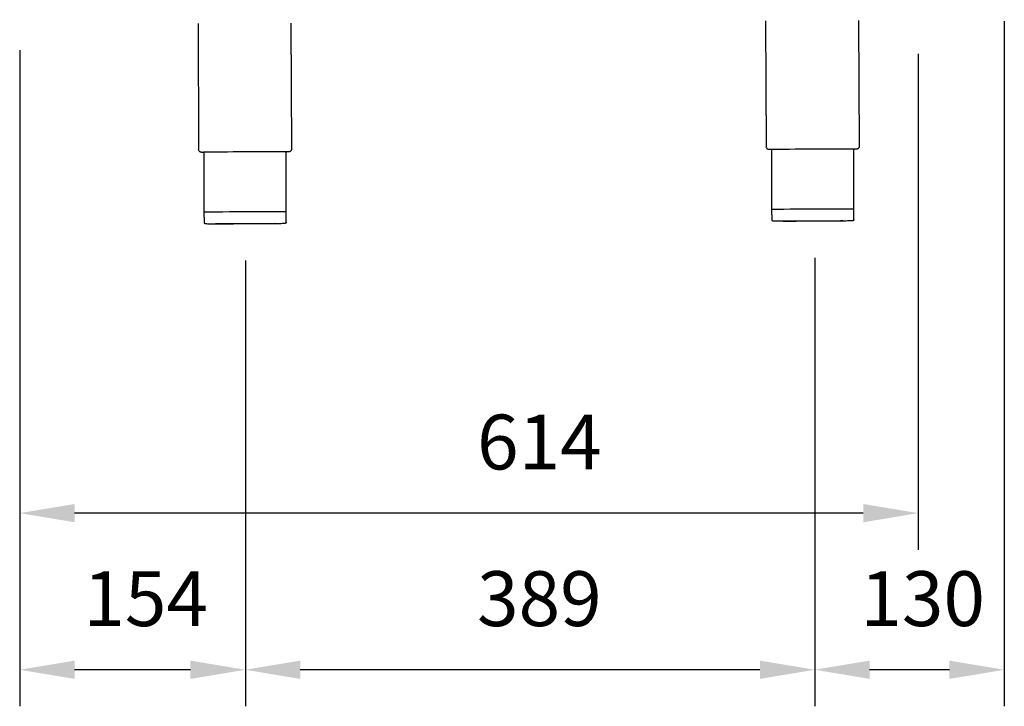
# Model space of a CAD drawing. Units: millimetres. Extents: x 1040 to 5726, y 13247 to 16561.
# Drawn here: x 3233 to 3906, y 15217 to 15686 of the extents above; entities that cross this region are included whole.
import ezdxf

# ---------------------------------------------------------------- set-up
doc = ezdxf.new("R2010")
doc.units = ezdxf.units.MM
doc.header["$LTSCALE"] = 10
doc.layers.add('AM_5', color=1, linetype='Continuous', lineweight=25)
doc.layers.add('Spigoli visibili(ISO)', color=179, linetype='Continuous', lineweight=30)
doc.styles.add('QUOTA', font='simplex.shx', dxfattribs={"width": 0.8})
doc.dimstyles.new('CASTELMAC$0', dxfattribs={"dimtxt": 2.5, "dimasz": 2.5, "dimexe": 1, "dimexo": 1, "dimgap": 1.5, "dimtad": 1, "dimdsep": 46, "dimtxsty": 'QUOTA', "dimcen": 0, "dimclrd": 1, "dimclre": 1, "dimclrt": 3, "dimadec": 0, "dimazin": 2, "dimtp": 0.1, "dimtm": 0.1, "dimtfac": 0.71, "dimtmove": 0, "dimatfit": 3, "dimfxl": 1, "dimlwd": -1, "dimlwe": -1, "dimarcsym": 1})

# ---------------------------------------------------------------- blocks, each defined once
blk = doc.blocks.new('*D58')
at = {"layer": 'AM_5', "color": 1, "transparency": 16777216}
for p, q in [((3387.67, 15521.55), (3387.67, 15216.74)), ((3776.86, 15523.41), (3776.86, 15216.74)), ((3739.36, 15241.74), (3425.17, 15241.74))]:
    blk.add_line(p, q, dxfattribs=at)
for points in [[(3425.17, 15247.99), (3425.17, 15235.49), (3387.67, 15241.74)], [(3739.36, 15247.99), (3739.36, 15235.49), (3776.86, 15241.74)]]:
    blk.add_solid(points, dxfattribs=at)
at = {"layer": 'Defpoints', "color": 0, "transparency": 16777216}
for p in [(3387.67, 15546.55), (3776.86, 15548.41), (3387.67, 15241.74)]:
    blk.add_point(p, dxfattribs=at)
at = {"layer": 'AM_5', "color": 3, "transparency": 16777216, "insert": (3588.64, 15285.49), "char_height": 37.5, "attachment_point": 5, "style": 'QUOTA'}
blk.add_mtext('389', dxfattribs=at)
blk = doc.blocks.new('*D59')
at = {"layer": 'AM_5', "color": 1, "transparency": 16777216}
for p, q in [((3233.44, 15665.34), (3233.44, 15216.74)), ((3387.67, 15521.55), (3387.67, 15216.74)), ((3350.17, 15241.74), (3270.94, 15241.74))]:
    blk.add_line(p, q, dxfattribs=at)
for points in [[(3270.94, 15247.99), (3270.94, 15235.49), (3233.44, 15241.74)], [(3350.17, 15247.99), (3350.17, 15235.49), (3387.67, 15241.74)]]:
    blk.add_solid(points, dxfattribs=at)
at = {"layer": 'Defpoints', "color": 0, "transparency": 16777216}
for p in [(3233.44, 15690.34), (3387.67, 15546.55), (3233.44, 15241.74)]:
    blk.add_point(p, dxfattribs=at)
at = {"layer": 'AM_5', "color": 3, "transparency": 16777216, "insert": (3319.54, 15285.49), "char_height": 37.5, "attachment_point": 5, "style": 'QUOTA'}
blk.add_mtext('154', dxfattribs=at)
blk = doc.blocks.new('*D60')
at = {"layer": 'AM_5', "color": 1, "transparency": 16777216}
for p, q in [((3906.43, 15685.19), (3906.43, 15216.74)), ((3776.86, 15523.41), (3776.86, 15216.74)), ((3868.93, 15241.74), (3814.36, 15241.74))]:
    blk.add_line(p, q, dxfattribs=at)
for points in [[(3814.36, 15247.99), (3814.36, 15235.49), (3776.86, 15241.74)], [(3868.93, 15247.99), (3868.93, 15235.49), (3906.43, 15241.74)]]:
    blk.add_solid(points, dxfattribs=at)
at = {"layer": 'Defpoints', "color": 0, "transparency": 16777216}
for p in [(3906.43, 15710.19), (3776.86, 15548.41), (3776.86, 15241.74)]:
    blk.add_point(p, dxfattribs=at)
at = {"layer": 'AM_5', "color": 3, "transparency": 16777216, "insert": (3850.64, 15285.49), "char_height": 37.5, "attachment_point": 5, "style": 'QUOTA'}
blk.add_mtext('130', dxfattribs=at)
blk = doc.blocks.new('*D63')
at = {"layer": 'AM_5', "color": 1, "transparency": 16777216}
for p, q in [((3233.44, 15663.76), (3233.44, 15323.83)), ((3847.52, 15662.86), (3847.52, 15323.83)), ((3810.02, 15348.83), (3270.94, 15348.83))]:
    blk.add_line(p, q, dxfattribs=at)
for points in [[(3270.94, 15355.08), (3270.94, 15342.58), (3233.44, 15348.83)], [(3810.02, 15355.08), (3810.02, 15342.58), (3847.52, 15348.83)]]:
    blk.add_solid(points, dxfattribs=at)
at = {"layer": 'Defpoints', "color": 0, "transparency": 16777216}
for p in [(3233.44, 15688.76), (3847.52, 15687.86), (3233.44, 15348.83)]:
    blk.add_point(p, dxfattribs=at)
at = {"layer": 'AM_5', "color": 3, "transparency": 16777216, "insert": (3588.64, 15392.58), "char_height": 37.5, "attachment_point": 5, "style": 'QUOTA'}
blk.add_mtext('614', dxfattribs=at)

msp = doc.modelspace()

# ---------------------------------------------------------------- linework, layer by layer
at = {"layer": 'Spigoli visibili(ISO)', "color": 3}
for p, q in [((3355.317, 15683.523), (3355.728, 15597.525)), ((3418.816, 15683.827), (3419.227, 15597.829)), ((3743.312, 15685.379), (3743.723, 15599.381)), ((3806.811, 15685.683), (3807.223, 15599.685)), ((3359.632, 15554.545), (3359.488, 15595.569)), ((3415.629, 15554.813), (3415.486, 15595.837)), ((3747.627, 15556.401), (3747.484, 15597.424)), ((3803.625, 15556.669), (3803.481, 15597.692)), ((3359.664, 15547.544), (3359.631, 15554.544)), ((3415.664, 15547.812), (3415.63, 15554.812)), ((3747.66, 15549.4), (3747.626, 15556.4)), ((3803.659, 15549.668), (3803.626, 15556.667))]:
    msp.add_line(p, q, dxfattribs=at)
for centre, major_axis, start_param, end_param in [((3387.487, 15595.677), (-28.5, -0.136), 2.9538125, 6.4709655), ((3775.483, 15597.533), (-28.5, -0.136), 2.9538125, 6.4709655), ((3387.631, 15554.678), (-28, -0.134), 3.1415927, 6.2831853), ((3775.626, 15556.533), (-28, -0.134), 3.1415927, 6.2831853)]:
    msp.add_ellipse(centre, major_axis=major_axis, ratio=0.0047823, start_param=start_param, end_param=end_param, dxfattribs=at)
for centre, major_axis in [((3387.669, 15546.678), (-20.5, -0.098)), ((3775.664, 15548.534), (20.5, 0.098))]:
    msp.add_ellipse(centre, major_axis=major_axis, ratio=0.0047823, dxfattribs=at)
for points, knots in [([(3359.489, 15595.495), (3359.185, 15595.498), (3358.918, 15595.5), (3358.354, 15595.508), (3358.101, 15595.513), (3357.817, 15595.522), (3357.742, 15595.525), (3357.607, 15595.534), (3357.566, 15595.535), (3357.426, 15595.555), (3357.385, 15595.562), (3357.294, 15595.581), (3357.263, 15595.588), (3357.167, 15595.613), (3357.095, 15595.633), (3356.884, 15595.718), (3356.76, 15595.768), (3356.486, 15595.964), (3356.397, 15596.035), (3356.224, 15596.212), (3356.145, 15596.304), (3355.949, 15596.596), (3355.831, 15596.836), (3355.744, 15597.252), (3355.728, 15597.389), (3355.728, 15597.525)], [7.50656403, 7.50656403, 7.50656403, 7.50656403, 7.59582591, 7.59582591, 7.72490377, 7.72490377, 7.7894427, 7.7894427, 7.82171217, 7.82171217, 7.83193722, 7.83193722, 7.83614896, 7.83614896, 7.84234106, 7.84234106, 7.84737406, 7.84737406, 7.84935916, 7.84935916, 7.85080401, 7.85080401, 7.85300148, 7.85300148, 7.85398163, 7.85398163, 7.85398163, 7.85398163]), ([(3419.227, 15597.829), (3419.228, 15597.615), (3419.193, 15597.402), (3419.07, 15597.014), (3418.98, 15596.844), (3418.772, 15596.532), (3418.655, 15596.412), (3418.402, 15596.188), (3418.284, 15596.118), (3418.058, 15595.993), (3417.969, 15595.96), (3417.823, 15595.908), (3417.77, 15595.893), (3417.671, 15595.867), (3417.632, 15595.859), (3417.544, 15595.842), (3417.508, 15595.837), (3417.4, 15595.822), (3417.36, 15595.819), (3416.974, 15595.789), (3416.583, 15595.784), (3415.709, 15595.767), (3415.6, 15595.765), (3415.486, 15595.763)], [4.71238898, 4.71238898, 4.71238898, 4.71238898, 4.71392317, 4.71392317, 4.71561405, 4.71561405, 4.71783101, 4.71783101, 4.72117301, 4.72117301, 4.72592691, 4.72592691, 4.7311043, 4.7311043, 4.73765524, 4.73765524, 4.74874955, 4.74874955, 4.77750673, 4.77750673, 5.02626707, 5.02626707, 5.05980658, 5.05980658, 5.05980658, 5.05980658]), ([(3747.484, 15597.351), (3747.18, 15597.353), (3746.913, 15597.356), (3746.35, 15597.364), (3746.096, 15597.368), (3745.812, 15597.377), (3745.738, 15597.38), (3745.602, 15597.39), (3745.561, 15597.391), (3745.422, 15597.411), (3745.381, 15597.417), (3745.289, 15597.436), (3745.258, 15597.444), (3745.162, 15597.469), (3745.091, 15597.488), (3744.88, 15597.574), (3744.756, 15597.623), (3744.482, 15597.819), (3744.392, 15597.89), (3744.22, 15598.068), (3744.141, 15598.159), (3743.945, 15598.452), (3743.826, 15598.692), (3743.739, 15599.108), (3743.724, 15599.244), (3743.723, 15599.381)], [5.93576771, 5.93576771, 5.93576771, 5.93576771, 6.02502958, 6.02502958, 6.15410745, 6.15410745, 6.21864638, 6.21864638, 6.25091584, 6.25091584, 6.26114089, 6.26114089, 6.26535263, 6.26535263, 6.27154473, 6.27154473, 6.27657773, 6.27657773, 6.27856284, 6.27856284, 6.28000768, 6.28000768, 6.28220516, 6.28220516, 6.28318531, 6.28318531, 6.28318531, 6.28318531]), ([(3807.223, 15599.685), (3807.224, 15599.471), (3807.188, 15599.258), (3807.066, 15598.869), (3806.976, 15598.699), (3806.768, 15598.387), (3806.65, 15598.268), (3806.398, 15598.043), (3806.28, 15597.973), (3806.053, 15597.848), (3805.965, 15597.816), (3805.819, 15597.763), (3805.766, 15597.748), (3805.666, 15597.723), (3805.627, 15597.714), (3805.539, 15597.697), (3805.503, 15597.692), (3805.395, 15597.677), (3805.356, 15597.675), (3804.969, 15597.645), (3804.578, 15597.64), (3803.705, 15597.623), (3803.596, 15597.62), (3803.482, 15597.618)], [3.14159265, 3.14159265, 3.14159265, 3.14159265, 3.14312684, 3.14312684, 3.14481772, 3.14481772, 3.14703468, 3.14703468, 3.15037668, 3.15037668, 3.15513058, 3.15513058, 3.16030797, 3.16030797, 3.16685892, 3.16685892, 3.17795323, 3.17795323, 3.20671041, 3.20671041, 3.45547074, 3.45547074, 3.48901025, 3.48901025, 3.48901025, 3.48901025]), ([(3415.664, 15547.812), (3415.664, 15547.704), (3415.646, 15547.597), (3415.584, 15547.402), (3415.539, 15547.317), (3415.435, 15547.162), (3415.377, 15547.103), (3415.256, 15546.996), (3415.201, 15546.962), (3415.102, 15546.905), (3415.062, 15546.889), (3414.991, 15546.861), (3414.963, 15546.852), (3414.905, 15546.835), (3414.881, 15546.83), (3414.819, 15546.817), (3414.795, 15546.813), (3414.687, 15546.799), (3414.649, 15546.799), (3414.321, 15546.781), (3413.824, 15546.769), (3412.047, 15546.737), (3410.607, 15546.718), (3406.999, 15546.679), (3404.838, 15546.66), (3400.008, 15546.621), (3397.341, 15546.603), (3391.768, 15546.569), (3388.865, 15546.554), (3383.114, 15546.528), (3380.268, 15546.518), (3374.921, 15546.503), (3372.422, 15546.498), (3368.022, 15546.495), (3366.122, 15546.496), (3363.112, 15546.505), (3362.005, 15546.513), (3361.11, 15546.527), (3360.932, 15546.531), (3360.737, 15546.538), (3360.686, 15546.54), (3360.601, 15546.547), (3360.575, 15546.548), (3360.488, 15546.563), (3360.456, 15546.567), (3360.369, 15546.592), (3360.349, 15546.599), (3360.286, 15546.622), (3360.239, 15546.64), (3360.112, 15546.713), (3360.038, 15546.758), (3359.875, 15546.927), (3359.792, 15547.033), (3359.693, 15547.288), (3359.667, 15547.409), (3359.664, 15547.536), (3359.664, 15547.54), (3359.664, 15547.544)], [1.133678, 1.133678, 1.133678, 1.133678, 1.135221, 1.135221, 1.1369207, 1.1369207, 1.1391257, 1.1391257, 1.1422079, 1.1422079, 1.1459322, 1.1459322, 1.1503637, 1.1503637, 1.1570774, 1.1570774, 1.1714978, 1.1714978, 1.2325363, 1.2325363, 1.483501, 1.483501, 1.8061699, 1.8061699, 2.1265481, 2.1265481, 2.4466734, 2.4466734, 2.7667401, 2.7667401, 3.0867974, 3.0867974, 3.4068782, 3.4068782, 3.7270589, 3.7270589, 4.047752, 4.047752, 4.1615113, 4.1615113, 4.218391, 4.218391, 4.2468308, 4.2468308, 4.2592359, 4.2592359, 4.2623645, 4.2623645, 4.2670173, 4.2670173, 4.2707084, 4.2707084, 4.2734484, 4.2734484, 4.2752091, 4.2752091, 4.2752707, 4.2752707, 4.2752707, 4.2752707]), ([(3803.659, 15549.668), (3803.66, 15549.56), (3803.642, 15549.453), (3803.58, 15549.258), (3803.535, 15549.173), (3803.431, 15549.018), (3803.372, 15548.958), (3803.252, 15548.852), (3803.196, 15548.817), (3803.097, 15548.761), (3803.058, 15548.744), (3802.987, 15548.716), (3802.959, 15548.707), (3802.9, 15548.69), (3802.877, 15548.685), (3802.814, 15548.672), (3802.791, 15548.669), (3802.683, 15548.655), (3802.645, 15548.654), (3802.317, 15548.637), (3801.82, 15548.625), (3800.042, 15548.593), (3798.602, 15548.574), (3794.994, 15548.535), (3792.833, 15548.515), (3788.004, 15548.477), (3785.336, 15548.459), (3779.764, 15548.425), (3776.86, 15548.41), (3771.109, 15548.384), (3768.263, 15548.373), (3762.917, 15548.358), (3760.417, 15548.353), (3756.017, 15548.35), (3754.117, 15548.352), (3751.108, 15548.361), (3750.001, 15548.368), (3749.105, 15548.383), (3748.928, 15548.387), (3748.732, 15548.394), (3748.682, 15548.396), (3748.596, 15548.403), (3748.571, 15548.404), (3748.483, 15548.418), (3748.452, 15548.422), (3748.365, 15548.448), (3748.344, 15548.454), (3748.282, 15548.477), (3748.235, 15548.495), (3748.107, 15548.568), (3748.033, 15548.613), (3747.87, 15548.782), (3747.787, 15548.888), (3747.688, 15549.144), (3747.662, 15549.264), (3747.66, 15549.391), (3747.66, 15549.395), (3747.66, 15549.4)], [5.846067, 5.846067, 5.846067, 5.846067, 5.84761, 5.84761, 5.8493097, 5.8493097, 5.8515147, 5.8515147, 5.8545969, 5.8545969, 5.8583211, 5.8583211, 5.8627526, 5.8627526, 5.8694664, 5.8694664, 5.8838868, 5.8838868, 5.9449253, 5.9449253, 6.19589, 6.19589, 6.5185589, 6.5185589, 6.8389371, 6.8389371, 7.1590624, 7.1590624, 7.4791291, 7.4791291, 7.7991864, 7.7991864, 8.1192672, 8.1192672, 8.4394479, 8.4394479, 8.760141, 8.760141, 8.8739003, 8.8739003, 8.93078, 8.93078, 8.9592198, 8.9592198, 8.9716249, 8.9716249, 8.9747535, 8.9747535, 8.9794063, 8.9794063, 8.9830973, 8.9830973, 8.9858374, 8.9858374, 8.987598, 8.987598, 8.9876596, 8.9876596, 8.9876596, 8.9876596])]:
    msp.add_open_spline(points, degree=3, knots=knots, dxfattribs=at)

# ---------------------------------------------------------------- dimensions: what is measured, and where the dimension line sits
at = {"layer": 'AM_5'}
for base, p1, p2, picture, middle in [((3776.86, 15241.744), (3906.429, 15710.19), (3776.86, 15548.41), '*D60', (3850.643, 15241.744)), ((3233.439, 15348.831), (3847.522, 15687.856), (3233.439, 15688.756), '*D63', (3588.643, 15348.831)), ((3233.443, 15241.744), (3387.669, 15546.549), (3233.443, 15690.344), '*D59', (3319.543, 15241.744)), ((3387.669, 15241.744), (3776.86, 15548.41), (3387.669, 15546.549), '*D58', (3588.643, 15241.744))]:
    dim = msp.add_linear_dim(base=base, p1=p1, p2=p2, angle=180, dimstyle='CASTELMAC$0', override={"dimscale": 25, "dimtxt": 1.5, "dimasz": 1.5, "dimgap": 1, "dimrnd": 1, "dimtix": 1, "dimatfit": 2}, dxfattribs=at)
    dim.commit()
    dim.dimension.update_dxf_attribs({"geometry": picture, "text_midpoint": middle, "dimtype": 160})

doc.saveas('drawing.dxf')
